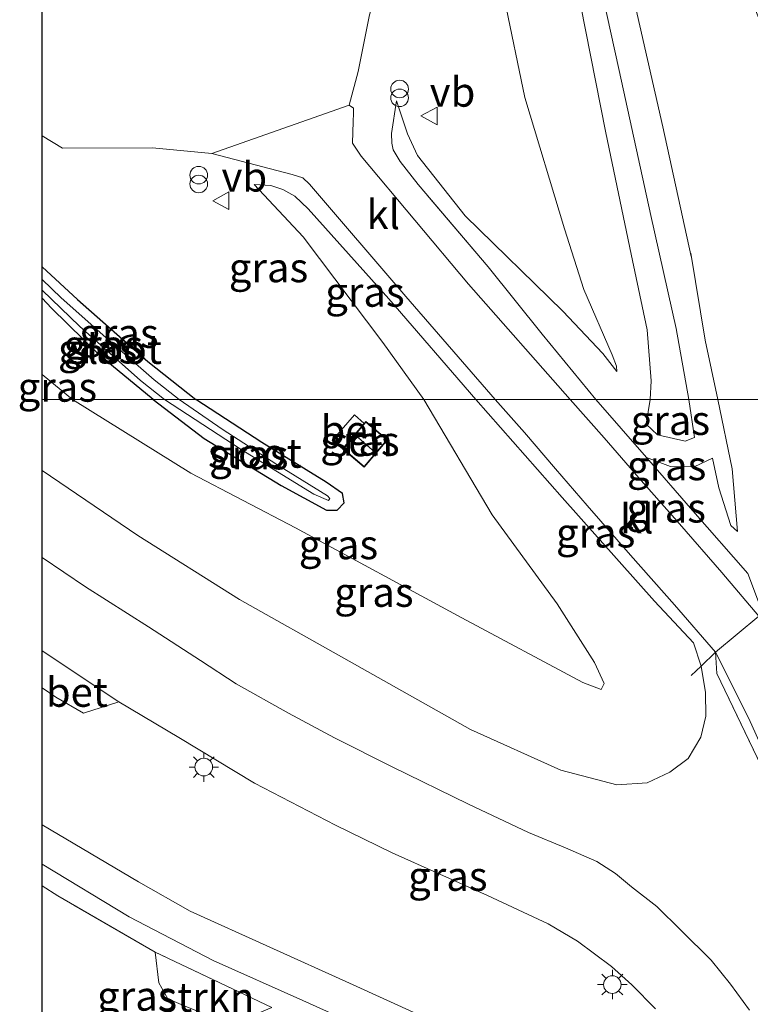
# Model space of a CAD drawing. Units: metres. Extents: x 114069 to 119781, y 557289 to 562500.
# Drawn here: x 114069 to 114131, y 557779 to 557863 of the extents above; entities that cross this region are included whole.
import ezdxf
from ezdxf.enums import TextEntityAlignment as Align

# ---------------------------------------------------------------- set-up
doc = ezdxf.new("R2010")
doc.units = ezdxf.units.M
doc.linetypes.add('IE-TERREINAFSCHEIDING', pattern=[10, 8, -2])
doc.layers.get('0').update_dxf_attribs({"lineweight": 25})
for name, color, linetype, lineweight in [('B-ME-GR-STRUIKEN-GV-B6', 93, 'Continuous', 18), ('B-ME-GW-KRUINLIJN-L-B1', 93, 'Continuous', 18), ('B-ME-GW-TEENLIJN-L-B1', 93, 'Continuous', 18), ('B-ME-IE-GRASLAND-GV-B6', 93, 'Continuous', 18), ('B-ME-IE-GRONDWERKLIJN-GROND_INGERICHT-GV-B6', 253, 'Continuous', 18), ('B-ME-IE-HULPGEOMETRIE-L-B1', 53, 'Continuous', 18), ('B-ME-IE-INRICHTINGSELEMENT-S-B1', 253, 'Continuous', 18), ('B-ME-IE-MEUBILAIR_WEGMEUBILAIR-LICHTMAST-S-B1', 8, 'Continuous', 18), ('B-ME-IE-TERREINAFSCHEIDING-DOORGANG-L-B1', 8, 'IE-TERREINAFSCHEIDING-KUNSTMATIG-OPEN', 18), ('B-ME-IE-TERREINAFSCHEIDING-RASTERHEKWERK-L-B1', 8, 'IE-TERREINAFSCHEIDING', 18), ('B-ME-KG-KADASTRAAL-DAKRAND-L-B1', 13, 'Continuous', 18), ('B-ME-KG-KADASTRAAL-NOKLIJN-L-B1', 13, 'Continuous', 18), ('B-ME-OG-BEBOUWING-GV-B6', 173, 'Continuous', 18), ('B-ME-OG-WATER-GV-B6', 153, 'Continuous', 18), ('B-ME-VH-VERH_SOORT-BETON-OVERIG-GV-B6', 8, 'IE-TERREINAFSCHEIDING-NATUURLIJK-HOUTWAL', 18), ('B-ME-VH-VERH_SOORT-BITUMEN-GV-B6', 8, 'IE-TERREINAFSCHEIDING-NATUURLIJK-HOUTWAL', 18), ('B-ME-VH-VERH_SOORT-KLINKERS-GV-B6', 8, 'IE-TERREINAFSCHEIDING-NATUURLIJK-HOUTWAL', 18), ('B-ME-VW-MEUBILAIR_WEGMEUBILAIR-VERKEERSBORD-S-B1', 8, 'Continuous', 18)]:
    doc.layers.add(name, color=color, linetype=linetype, lineweight=lineweight)
doc.layers.add('B-ME-GW-INSTEEKWATERGANG-L-B1', color=10, linetype='Continuous')
doc.layers.add('B-ME-KG-KADASTRAAL-OPNAMEDTMGRENS-L-B1', color=10, linetype='Continuous')
doc.styles.add('NLCS-ISO', font='NLCS-ISO.TTF')
doc.linetypes.add('IE-TERREINAFSCHEIDING-KUNSTMATIG-OPEN', pattern='A,7,-1.5,[67,NLCS.SHX,S=0.75,R=0,X=0,Y=0],-1.5', length=10)
doc.linetypes.add('IE-TERREINAFSCHEIDING-NATUURLIJK-HOUTWAL', pattern='A,7,-1.5,[67,NLCS.SHX,S=0.75,R=45,X=0,Y=0],-1.5,7,-1.5,[70,NLCS.SHX,S=0.75,R=0,X=0,Y=0],-1.5', length=20)

# ---------------------------------------------------------------- blocks, each defined once
blk = doc.blocks.new('prullenbak')
for centre in [(-0.375, 0), (0.375, 0)]:
    blk.add_circle(centre, 0.75)
blk = doc.blocks.new('lantaarnpaal')
for p, q in [((-0.884, 0.884), (-0.53, 0.53)), ((0, 0.75), (0, 1.25)), ((0.53, 0.53), (0.884, 0.884)), ((-0.75, 0), (-1.25, 0)), ((0.75, 0), (1.25, 0)), ((-0.53, -0.53), (-0.884, -0.884)), ((0, -0.75), (0, -1.25)), ((0.53, -0.53), (0.884, -0.884))]:
    blk.add_line(p, q)
blk.add_circle((0, 0), 0.75)
blk = doc.blocks.new('verkeersbord')
for p, q in [((0, 0.75), (-0.75, -0.625)), ((0.75, -0.625), (0, 0.75)), ((-0.75, -0.625), (0.75, -0.625))]:
    blk.add_line(p, q)

msp = doc.modelspace()

# ---------------------------------------------------------------- linework, layer by layer
at = {"layer": 'B-ME-GR-STRUIKEN-GV-B6'}
msp.add_polyline3d([(114090.653, 557778.624, 5.919), (114087.198, 557777.158, 6.129), (114083.462, 557778.653, 6.044), (114081.79, 557779.352, 6.028), (114081.018, 557780.7, 6.028), (114080.716, 557783.318, 6.028), (114090.653, 557778.624, 5.919)], dxfattribs=at)
at = {"layer": 'B-ME-GW-INSTEEKWATERGANG-L-B1'}
for points in [[(114071.088, 557841.667, 1.065), (114074.098, 557838.88, 1.086), (114080.101, 557833.616, 1.079), (114084.181, 557830.379, 1.168)], [(114080.558, 557830.379, 1.294), (114076.034, 557834.085, 1.31), (114071.893, 557838.152, 1.17), (114071.089, 557839.007, 1.163)], [(114080.558, 557830.379, 1.294), (114084.879, 557827.066, 1.185), (114091.446, 557823.058, 1.138), (114095.291, 557820.967, 1.12), (114096.214, 557820.968, 1.084), (114096.812, 557821.568, 1.087), (114096.662, 557822.366, 1.127), (114095.263, 557823.337, 1.152), (114089.795, 557826.723, 1.134), (114084.181, 557830.379, 1.168)]]:
    msp.add_polyline3d(points, dxfattribs=at)
at = {"layer": 'B-ME-GW-KRUINLIJN-L-B1'}
msp.add_line((114122.856, 557830.379, 3.376), (114122.515, 557828.279, 3.433), dxfattribs=at)
for points in [[(114092.21, 557943.279, 2.867), (114095.938, 557934.071, 3.087), (114101.604, 557920.327, 3.268), (114105.203, 557911.112, 3.511), (114107.625, 557903.732, 3.519), (114109.205, 557898.917, 3.524), (114109.66, 557896.496, 3.396), (114110.938, 557889.855, 3.364), (114112.874, 557881.007, 3.442), (114114.733, 557872.975, 3.343), (114116.933, 557863.996, 3.386), (114119.088, 557853.068, 3.38), (114121.224, 557842.748, 3.38), (114122.583, 557836.319, 3.361), (114122.94, 557831.964, 3.352), (114122.856, 557830.379, 3.376)], [(114109.071, 557904.194, 3.53), (114110.569, 557901.804, 3.748), (114112.386, 557897.475, 3.92), (114115.257, 557888.169, 4.167), (114118.157, 557876.758, 4.276), (114121.325, 557865.095, 4.547), (114123.932, 557853.607, 4.803), (114126.333, 557842.564, 4.832), (114126.325, 557842.825, 4.841), (114127.522, 557835.434, 4.803), (114128.621, 557830.379, 4.955)], [(114089.145, 557848.672, 1.176), (114090.556, 557848.61, 1.226), (114091.575, 557848.258, 1.264), (114092.601, 557847.698, 1.301), (114093.73, 557846.601, 1.413), (114100.604, 557838.945, 2.15), (114108.002, 557830.379, 3.125)], [(114071.093, 557824.339, 4.552), (114079.23, 557818.796, 4.749), (114087.895, 557813.343, 4.956), (114096.784, 557808.364, 5.083), (114107.57, 557802.29, 5.206), (114115.234, 557798.807, 5.362), (114120.001, 557797.566, 5.416), (114122.596, 557797.744, 5.496), (114124.516, 557798.644, 5.514), (114126.086, 557799.819, 5.58), (114127.157, 557801.642, 5.663), (114127.579, 557803.414, 5.659), (114127.551, 557805.435, 5.634), (114127.184, 557807.67, 5.597), (114126.543, 557809.655, 5.478), (114123.22, 557813.219, 5.029), (114115.374, 557822.041, 4.028), (114108.002, 557830.379, 3.125)], [(114130.282, 557819.128, 5.193), (114129.826, 557824.467, 5.211), (114128.621, 557830.379, 4.955)], [(114122.539, 557825.43, 4.207), (114124.586, 557824.685, 4.308), (114126.607, 557824.637, 4.319), (114128.153, 557825.388, 4.327)]]:
    msp.add_polyline3d(points, dxfattribs=at)
at = {"layer": 'B-ME-GW-TEENLIJN-L-B1'}
msp.add_line((114071.091, 557832.496, 1.62), (114073.692, 557830.379, 1.648), dxfattribs=at)
for points in [[(114126.13, 557830.379, 3.57), (114125.057, 557836.421, 3.558), (114122.907, 557846.045, 3.508), (114120.222, 557858.4, 3.589), (114117.745, 557869.632, 3.411), (114115.273, 557880.116, 3.589), (114112.886, 557889.506, 3.474), (114111.266, 557895.98, 3.555), (114109.071, 557904.194, 3.53)], [(114101.246, 557855.802, 1.17), (114102.2, 557852.995, 1.186), (114103.055, 557851.16, 1.114), (114107.105, 557846.029, 1.301), (114115.424, 557837.897, 1.603), (114118.834, 557834.301, 1.782), (114120.01, 557832.762, 1.897), (114119.979, 557833.214, 1.882), (114119.62, 557834.177, 1.825), (114117.199, 557839.748, 1.268), (114115.55, 557844.917, 1.301), (114112.195, 557856.096, 0.967), (114110.465, 557864.463, 0.945), (114109.034, 557873.308, 1.017), (114107.357, 557882.215, 0.898)], [(114089.145, 557848.672, 1.176), (114093.314, 557844.223, 1.192), (114100.09, 557835.225, 1.317), (114103.591, 557830.379, 1.352)], [(114103.591, 557830.379, 1.352), (114109.392, 557820.556, 1.512), (114114.94, 557812.978, 1.697), (114118.115, 557807.992, 1.787), (114118.941, 557806.197, 1.957), (114118.692, 557805.673, 1.968), (114117.12, 557806.295, 1.881), (114106.808, 557811.795, 1.599), (114092.652, 557819.462, 1.504), (114083.738, 557824.116, 1.599), (114073.692, 557830.379, 1.648)], [(114126.13, 557830.379, 3.57), (114126.633, 557827.136, 3.694), (114125.835, 557826.836, 3.694), (114123.464, 557827.357, 3.596), (114122.515, 557828.279, 3.433)], [(114128.153, 557825.388, 4.327), (114128.705, 557822.869, 4.733), (114129.732, 557819.651, 5.088), (114130.282, 557819.128, 5.193)]]:
    msp.add_polyline3d(points, dxfattribs=at)
at = {"layer": 'B-ME-IE-GRASLAND-GV-B6'}
for points in [[(114128.621, 557830.379, 4.955), (114126.13, 557830.379, 3.57), (114125.057, 557836.421, 3.558), (114122.907, 557846.045, 3.508), (114120.222, 557858.4, 3.589), (114117.745, 557869.632, 3.411), (114115.273, 557880.116, 3.589), (114112.886, 557889.506, 3.474), (114111.266, 557895.98, 3.555), (114109.071, 557904.194, 3.53), (114110.569, 557901.804, 3.748), (114112.386, 557897.475, 3.92), (114115.257, 557888.169, 4.167), (114118.157, 557876.758, 4.276), (114121.325, 557865.095, 4.547), (114123.932, 557853.607, 4.803), (114126.333, 557842.564, 4.832), (114126.325, 557842.825, 4.841), (114127.522, 557835.434, 4.803), (114128.621, 557830.379, 4.955)], [(114128.297, 557872.58, 4.881), (114132.536, 557861.731, 5.194), (114137.104, 557849.815, 5.45), (114140.921, 557839.719, 5.649), (114144.396, 557830.379, 5.782), (114128.621, 557830.379, 4.955), (114127.522, 557835.434, 4.803), (114126.325, 557842.825, 4.841), (114126.333, 557842.564, 4.832), (114123.932, 557853.607, 4.803), (114121.325, 557865.095, 4.547)], [(114117.745, 557869.632, 3.411), (114120.222, 557858.4, 3.589), (114122.907, 557846.045, 3.508), (114125.057, 557836.421, 3.558), (114126.13, 557830.379, 3.57), (114122.856, 557830.379, 3.376), (114122.94, 557831.964, 3.352), (114122.583, 557836.319, 3.361), (114121.224, 557842.748, 3.38), (114119.088, 557853.068, 3.38), (114116.933, 557863.996, 3.386)], [(114110.465, 557864.463, 0.945), (114112.195, 557856.096, 0.967), (114115.55, 557844.917, 1.301), (114117.199, 557839.748, 1.268), (114119.62, 557834.177, 1.825), (114119.979, 557833.214, 1.882), (114120.01, 557832.762, 1.897), (114118.834, 557834.301, 1.782), (114115.424, 557837.897, 1.603), (114107.105, 557846.029, 1.301), (114103.055, 557851.16, 1.114), (114102.2, 557852.995, 1.186), (114101.246, 557855.802, 1.17), (114100.825, 557853.024, 1.351), (114100.85, 557852.189, 1.392), (114100.971, 557851.636, 1.432), (114101.575, 557850.628, 1.523), (114103.112, 557848.674, 1.732), (114109.062, 557841.687, 2.425), (114113.67, 557835.946, 3.015), (114118.231, 557830.379, 3.697), (114116.028, 557830.379, 3.613), (114107.385, 557840.193, 2.467), (114098.239, 557851.085, 1.367), (114097.527, 557852.211, 1.247), (114097.576, 557854.039, 1.127), (114097.608, 557854.719, 1.09), (114097.594, 557855.188, 1.074), (114097.221, 557855.437, 1.012), (114098.001, 557858.306, 0.994), (114098.967, 557863.119, 0.782)], [(114116.933, 557863.996, 3.386), (114119.088, 557853.068, 3.38), (114121.224, 557842.748, 3.38), (114122.583, 557836.319, 3.361), (114122.94, 557831.964, 3.352), (114122.856, 557830.379, 3.376), (114121.307, 557830.379, 2.905), (114118.231, 557830.379, 3.697), (114113.67, 557835.946, 3.015), (114109.062, 557841.687, 2.425), (114103.112, 557848.674, 1.732), (114101.575, 557850.628, 1.523), (114100.971, 557851.636, 1.432), (114100.85, 557852.189, 1.392), (114100.825, 557853.024, 1.351), (114101.246, 557855.802, 1.17), (114102.2, 557852.995, 1.186), (114103.055, 557851.16, 1.114), (114107.105, 557846.029, 1.301), (114115.424, 557837.897, 1.603), (114118.834, 557834.301, 1.782), (114120.01, 557832.762, 1.897), (114119.979, 557833.214, 1.882), (114119.62, 557834.177, 1.825), (114117.199, 557839.748, 1.268), (114115.55, 557844.917, 1.301), (114112.195, 557856.096, 0.967), (114110.465, 557864.463, 0.945)], [(114085.552, 557851.33, 0.97), (114092.389, 557849.535, 1.284), (114093.285, 557849.249, 1.287), (114093.858, 557848.709, 1.302), (114102.059, 557839.146, 2.251), (114109.646, 557830.379, 3.185), (114108.002, 557830.379, 3.125), (114100.604, 557838.945, 2.15), (114093.73, 557846.601, 1.413), (114092.601, 557847.698, 1.301), (114091.575, 557848.258, 1.264), (114090.556, 557848.61, 1.226), (114089.145, 557848.672, 1.176), (114093.314, 557844.223, 1.192), (114100.09, 557835.225, 1.317), (114103.591, 557830.379, 1.352), (114084.181, 557830.379, 1.168), (114080.101, 557833.616, 1.079), (114074.098, 557838.88, 1.086), (114071.088, 557841.667, 1.065), (114071.085, 557852.84, 0.931), (114072.829, 557851.772, 0.941), (114080.493, 557851.793, 0.97), (114085.552, 557851.33, 0.97)], [(114108.002, 557830.379, 3.125), (114103.591, 557830.379, 1.352), (114100.09, 557835.225, 1.317), (114093.314, 557844.223, 1.192), (114089.145, 557848.672, 1.176), (114090.556, 557848.61, 1.226), (114091.575, 557848.258, 1.264), (114092.601, 557847.698, 1.301), (114093.73, 557846.601, 1.413), (114100.604, 557838.945, 2.15), (114108.002, 557830.379, 3.125)], [(114084.181, 557830.379, 1.168), (114082.75, 557830.379, 0.715), (114080.635, 557832.049, 0.689), (114076.759, 557835.429, 0.674), (114072.719, 557839.029, 0.695), (114071.088, 557840.604, 0.662), (114071.088, 557841.667, 1.065), (114074.098, 557838.88, 1.086), (114080.101, 557833.616, 1.079), (114084.181, 557830.379, 1.168)], [(114081.507, 557830.379, 0.701), (114080.558, 557830.379, 1.294), (114076.034, 557834.085, 1.31), (114071.893, 557838.152, 1.17), (114071.089, 557839.007, 1.163), (114071.089, 557839.697, 0.664), (114074.288, 557836.624, 0.692), (114079.471, 557831.996, 0.692), (114081.507, 557830.379, 0.701)], [(114080.558, 557830.379, 1.294), (114073.692, 557830.379, 1.648), (114071.091, 557832.496, 1.62), (114071.089, 557839.007, 1.163), (114071.893, 557838.152, 1.17), (114076.034, 557834.085, 1.31), (114080.558, 557830.379, 1.294)], [(114073.692, 557830.379, 1.648), (114071.091, 557830.379, 2.045), (114071.091, 557832.496, 1.62), (114073.692, 557830.379, 1.648)], [(114127.184, 557807.67, 5.597), (114127.551, 557805.435, 5.634), (114127.579, 557803.414, 5.659), (114127.157, 557801.642, 5.663), (114126.086, 557799.819, 5.58), (114124.516, 557798.644, 5.514), (114122.596, 557797.744, 5.496), (114120.001, 557797.566, 5.416), (114115.234, 557798.807, 5.362), (114107.57, 557802.29, 5.206), (114096.784, 557808.364, 5.083), (114087.895, 557813.343, 4.956), (114079.23, 557818.796, 4.749), (114071.093, 557824.339, 4.552), (114071.091, 557830.379, 2.045), (114073.692, 557830.379, 1.648), (114083.738, 557824.116, 1.599), (114092.652, 557819.462, 1.504), (114106.808, 557811.795, 1.599), (114117.12, 557806.295, 1.881), (114118.692, 557805.673, 1.968), (114118.941, 557806.197, 1.957), (114118.115, 557807.992, 1.787), (114114.94, 557812.978, 1.697), (114109.392, 557820.556, 1.512), (114103.591, 557830.379, 1.352), (114108.002, 557830.379, 3.125), (114115.374, 557822.041, 4.028), (114123.22, 557813.219, 5.029), (114126.543, 557809.655, 5.478), (114127.184, 557807.67, 5.597)], [(114073.692, 557830.379, 1.648), (114080.558, 557830.379, 1.294), (114084.879, 557827.066, 1.185), (114091.446, 557823.058, 1.138), (114095.291, 557820.967, 1.12), (114096.214, 557820.968, 1.084), (114096.812, 557821.568, 1.087), (114096.662, 557822.366, 1.127), (114095.263, 557823.337, 1.152), (114089.795, 557826.723, 1.134), (114084.181, 557830.379, 1.168), (114103.591, 557830.379, 1.352), (114109.392, 557820.556, 1.512), (114114.94, 557812.978, 1.697), (114118.115, 557807.992, 1.787), (114118.941, 557806.197, 1.957), (114118.692, 557805.673, 1.968), (114117.12, 557806.295, 1.881), (114106.808, 557811.795, 1.599), (114092.652, 557819.462, 1.504), (114083.738, 557824.116, 1.599), (114073.692, 557830.379, 1.648)], [(114080.558, 557830.379, 1.294), (114081.507, 557830.379, 0.701), (114088.049, 557826.121, 0.701), (114094.217, 557822.311, 0.701), (114095.465, 557821.764, 0.701), (114095.59, 557821.939, 0.701), (114095.39, 557822.188, 0.701), (114091.07, 557824.852, 0.701), (114086.425, 557827.865, 0.701), (114082.75, 557830.379, 0.715), (114084.181, 557830.379, 1.168), (114089.795, 557826.723, 1.134), (114095.263, 557823.337, 1.152), (114096.662, 557822.366, 1.127), (114096.812, 557821.568, 1.087), (114096.214, 557820.968, 1.084), (114095.291, 557820.967, 1.12), (114091.446, 557823.058, 1.138), (114084.879, 557827.066, 1.185), (114080.558, 557830.379, 1.294)], [(114128.424, 557808.871, 5.622), (114127.184, 557807.67, 5.597), (114126.543, 557809.655, 5.478), (114123.22, 557813.219, 5.029), (114115.374, 557822.041, 4.028), (114108.002, 557830.379, 3.125), (114109.646, 557830.379, 3.185), (114112.157, 557827.563, 3.573), (114114.806, 557824.485, 3.895), (114117.492, 557821.357, 4.189), (114121.19, 557817.12, 4.64), (114124.913, 557812.909, 5.12), (114128.424, 557808.871, 5.622)], [(114122.539, 557825.43, 4.207), (114126.487, 557820.895, 4.714), (114131.172, 557815.561, 5.427), (114132.412, 557812.245, 5.689), (114132.113, 557811.92, 5.641), (114128.952, 557815.658, 5.2), (114125.353, 557819.795, 4.762), (114121.893, 557823.696, 4.294), (114118.932, 557827.11, 3.91), (114116.028, 557830.379, 3.613), (114118.231, 557830.379, 3.697), (114122.539, 557825.43, 4.207)], [(114130.282, 557819.128, 5.193), (114129.732, 557819.651, 5.088), (114128.705, 557822.869, 4.733), (114128.153, 557825.388, 4.327), (114126.607, 557824.637, 4.319), (114124.586, 557824.685, 4.308), (114122.539, 557825.43, 4.207), (114118.231, 557830.379, 3.697), (114121.307, 557830.379, 2.905), (114122.856, 557830.379, 3.376), (114122.515, 557828.279, 3.433), (114123.464, 557827.357, 3.596), (114125.835, 557826.836, 3.694), (114126.633, 557827.136, 3.694), (114126.13, 557830.379, 3.57), (114128.621, 557830.379, 4.955), (114129.826, 557824.467, 5.211), (114130.282, 557819.128, 5.193)], [(114122.515, 557828.279, 3.433), (114122.856, 557830.379, 3.376), (114126.13, 557830.379, 3.57), (114126.633, 557827.136, 3.694), (114125.835, 557826.836, 3.694), (114123.464, 557827.357, 3.596), (114122.515, 557828.279, 3.433)], [(114155.27, 557802.045, 5.987), (114148.336, 557804.958, 6.088), (114140.263, 557808.31, 6.09), (114136.253, 557809.986, 5.922), (114132.113, 557811.92, 5.641), (114132.412, 557812.245, 5.689), (114131.172, 557815.561, 5.427), (114126.487, 557820.895, 4.714), (114122.539, 557825.43, 4.207), (114124.586, 557824.685, 4.308), (114126.607, 557824.637, 4.319), (114128.153, 557825.388, 4.327), (114128.705, 557822.869, 4.733), (114129.732, 557819.651, 5.088), (114130.282, 557819.128, 5.193), (114129.826, 557824.467, 5.211), (114128.621, 557830.379, 4.955), (114144.396, 557830.379, 5.782), (114149.715, 557816.783, 5.963), (114155.27, 557802.045, 5.987)], [(114098.655, 557828.507, 1.229), (114098.509, 557828.336, 1.229), (114097.672, 557829.076, 1.207), (114095.795, 557826.879, 1.207), (114096.67, 557826.182, 1.229), (114098.509, 557824.611, 1.229), (114100.495, 557826.937, 1.229), (114098.655, 557828.507, 1.229)], [(114131.306, 557778.379, 5.941), (114129.681, 557780.598, 5.944), (114128.032, 557782.629, 5.944), (114125.484, 557785.158, 5.87), (114123.423, 557787.214, 5.832), (114121.275, 557788.895, 5.736), (114119.901, 557790.016, 5.703), (114118.316, 557791.037, 5.664), (114115.645, 557792.219, 5.66), (114112.499, 557793.512, 5.645), (114107.381, 557795.926, 5.555), (114100.89, 557799.111, 5.383), (114095.984, 557801.575, 5.345), (114092.077, 557803.678, 5.317), (114087.608, 557806.167, 5.241), (114084.571, 557808.159, 5.158), (114080.151, 557811.023, 5.042), (114074.783, 557814.434, 4.886), (114071.096, 557816.925, 4.823), (114071.093, 557824.339, 4.552), (114079.23, 557818.796, 4.749), (114087.895, 557813.343, 4.956), (114096.784, 557808.364, 5.083), (114107.57, 557802.29, 5.206), (114115.234, 557798.807, 5.362), (114120.001, 557797.566, 5.416), (114122.596, 557797.744, 5.496), (114124.516, 557798.644, 5.514), (114126.086, 557799.819, 5.58), (114127.157, 557801.642, 5.663), (114127.579, 557803.414, 5.659), (114127.551, 557805.435, 5.634), (114127.184, 557807.67, 5.597)], [(114127.184, 557807.67, 5.597), (114128.424, 557808.871, 5.622), (114128.526, 557807.05, 5.702), (114134.68, 557794.233, 6.057), (114139.934, 557783.137, 6.119), (114140.166, 557782.137, 6.106), (114138.531, 557767.991, 6.075)], [(114140.882, 557782.741, 6.056), (114140.294, 557782.398, 6.138), (114140.166, 557782.137, 6.106), (114139.934, 557783.137, 6.119), (114134.68, 557794.233, 6.057), (114128.526, 557807.05, 5.702), (114128.424, 557808.871, 5.622), (114131.263, 557803.224, 5.916), (114134.879, 557795.119, 6.05), (114139.844, 557784.859, 6.075), (114140.882, 557782.741, 6.056)], [(114114.756, 557772.721, 5.853), (114097.265, 557780.683, 5.909), (114083.681, 557786.82, 5.886), (114079.299, 557789.312, 5.868), (114071.102, 557794.155, 5.782), (114071.099, 557805.839, 5.276), (114072.272, 557805.024, 5.276), (114074.612, 557803.681, 5.283), (114077.611, 557804.63, 5.269)], [(114077.611, 557804.63, 5.269), (114082.716, 557801.59, 5.372), (114089.169, 557797.724, 5.523), (114096.07, 557794.143, 5.626), (114100.891, 557791.788, 5.678), (114108.997, 557788.161, 5.722), (114114.173, 557785.735, 5.736), (114116.655, 557784.25, 5.76), (114119.562, 557782.104, 5.798), (114121.289, 557780.548, 5.784), (114123.299, 557778.496, 5.808)], [(114090.653, 557778.624, 5.919), (114080.716, 557783.318, 6.028), (114072.435, 557788.118, 6.033), (114071.104, 557788.964, 6.018), (114071.104, 557790.818, 5.858), (114078.494, 557786.339, 5.927), (114085.656, 557782.62, 5.922), (114093.293, 557779.218, 5.912), (114102.161, 557775.202, 5.95)], [(114080.716, 557783.318, 6.028), (114081.018, 557780.7, 6.028), (114081.79, 557779.352, 6.028), (114083.462, 557778.653, 6.044), (114087.198, 557777.158, 6.129), (114084.527, 557775.396, 6.129), (114080.662, 557772.472, 6.195), (114078.414, 557770.218, 6.389), (114075.373, 557772.522, 6.298), (114072.951, 557773.754, 6.298), (114071.878, 557773.811, 6.298), (114071.109, 557773.307, 6.298), (114071.104, 557788.964, 6.018), (114072.435, 557788.118, 6.033), (114080.716, 557783.318, 6.028)]]:
    msp.add_polyline3d(points, dxfattribs=at)
at = {"layer": 'B-ME-IE-GRONDWERKLIJN-GROND_INGERICHT-GV-B6'}
msp.add_polyline3d([(114071.057, 557943.773, 0.778), (114079.151, 557943.584, 0.597), (114085.057, 557927.594, 0.607), (114092.706, 557906.972, 0.616), (114097.655, 557893.387, 0.643), (114100.98, 557882.591, 0.671), (114101.65, 557879.332, 0.643), (114101.68, 557875.583, 0.689), (114101.215, 557871.693, 0.671), (114100.604, 557868.423, 0.662), (114098.967, 557863.119, 0.782), (114098.001, 557858.306, 0.994), (114097.221, 557855.437, 1.012), (114085.552, 557851.33, 0.97), (114080.493, 557851.793, 0.97), (114072.829, 557851.772, 0.941), (114071.085, 557852.84, 0.931), (114071.057, 557943.773, 0.778)], dxfattribs=at)
at = {"layer": 'B-ME-IE-HULPGEOMETRIE-L-B1'}
msp.add_polyline3d([(114071.091, 557830.379, 2.045), (114073.692, 557830.379, 1.648), (114080.558, 557830.379, 1.294), (114081.507, 557830.379, 0.701), (114082.75, 557830.379, 0.715), (114084.181, 557830.379, 1.168), (114103.591, 557830.379, 1.352), (114108.002, 557830.379, 3.125), (114109.646, 557830.379, 3.185), (114116.028, 557830.379, 3.613), (114118.231, 557830.379, 3.697), (114121.307, 557830.379, 2.905), (114122.856, 557830.379, 3.376), (114126.13, 557830.379, 3.57), (114128.621, 557830.379, 4.955), (114144.396, 557830.379, 5.782)], dxfattribs=at)
at = {"layer": 'B-ME-IE-TERREINAFSCHEIDING-DOORGANG-L-B1'}
msp.add_line((114128.424, 557808.871, 5.622), (114132.113, 557811.92, 5.641), dxfattribs=at)
at = {"layer": 'B-ME-IE-TERREINAFSCHEIDING-RASTERHEKWERK-L-B1'}
msp.add_line((114122.539, 557825.43, 4.207), (114118.231, 557830.379, 3.697), dxfattribs=at)
for points in [[(114118.231, 557830.379, 3.697), (114113.67, 557835.946, 3.015), (114109.062, 557841.687, 2.425), (114103.112, 557848.674, 1.732), (114101.575, 557850.628, 1.523), (114100.971, 557851.636, 1.432), (114100.85, 557852.189, 1.392), (114100.825, 557853.024, 1.351), (114101.246, 557855.802, 1.17)], [(114132.412, 557812.245, 5.689), (114131.172, 557815.561, 5.427), (114126.487, 557820.895, 4.714), (114122.539, 557825.43, 4.207)], [(114128.424, 557808.871, 5.622), (114127.184, 557807.67, 5.597), (114126.343, 557806.868, 5.167)], [(114128.424, 557808.871, 5.622), (114128.526, 557807.05, 5.702), (114134.68, 557794.233, 6.057), (114139.934, 557783.137, 6.119), (114140.166, 557782.137, 6.106), (114140.591, 557780.31, 6.109)], [(114090.653, 557778.624, 5.919), (114080.716, 557783.318, 6.028), (114072.435, 557788.118, 6.033), (114071.104, 557788.964, 6.018)]]:
    msp.add_polyline3d(points, dxfattribs=at)
at = {"layer": 'B-ME-KG-KADASTRAAL-DAKRAND-L-B1'}
msp.add_polyline3d([(114098.661, 557828.437, 3.085), (114100.424, 557826.931, 3.088), (114098.503, 557824.682, 3.09), (114096.74, 557826.188, 3.086), (114098.661, 557828.437, 3.085)], dxfattribs=at)
at = {"layer": 'B-ME-KG-KADASTRAAL-NOKLIJN-L-B1'}
msp.add_line((114099.413, 557825.905, 3.569), (114098.026, 557827.114, 3.569), dxfattribs=at)
at = {"layer": 'B-ME-KG-KADASTRAAL-OPNAMEDTMGRENS-L-B1'}
for points in [[(114071.091, 557830.379, 2.045), (114071.091, 557832.496, 1.62), (114071.089, 557839.007, 1.163), (114071.089, 557839.697, 0.664), (114071.088, 557840.604, 0.662), (114071.088, 557841.667, 1.065), (114071.085, 557852.84, 0.931), (114071.057, 557943.773, 0.778)], [(114071.109, 557773.307, 6.298), (114071.104, 557788.964, 6.018), (114071.104, 557790.818, 5.858), (114071.102, 557794.155, 5.782), (114071.099, 557805.839, 5.276), (114071.098, 557808.977, 5.204), (114071.096, 557816.925, 4.823), (114071.093, 557824.339, 4.552), (114071.091, 557830.379, 2.045)]]:
    msp.add_polyline3d(points, dxfattribs=at)
at = {"layer": 'B-ME-OG-BEBOUWING-GV-B6'}
msp.add_polyline3d([(114096.67, 557826.182, 1.229), (114098.509, 557828.336, 1.229), (114098.655, 557828.507, 1.229), (114100.495, 557826.937, 1.229), (114098.509, 557824.611, 1.229), (114096.67, 557826.182, 1.229)], dxfattribs=at)
at = {"layer": 'B-ME-OG-WATER-GV-B6'}
for points in [[(114082.75, 557830.379, 0.715), (114081.507, 557830.379, 0.701), (114079.471, 557831.996, 0.692), (114074.288, 557836.624, 0.692), (114071.089, 557839.697, 0.664), (114071.088, 557840.604, 0.662), (114072.719, 557839.029, 0.695), (114076.759, 557835.429, 0.674), (114080.635, 557832.049, 0.689), (114082.75, 557830.379, 0.715)], [(114081.507, 557830.379, 0.701), (114082.75, 557830.379, 0.715), (114086.425, 557827.865, 0.701), (114091.07, 557824.852, 0.701), (114095.39, 557822.188, 0.701), (114095.59, 557821.939, 0.701), (114095.465, 557821.764, 0.701), (114094.217, 557822.311, 0.701), (114088.049, 557826.121, 0.701), (114081.507, 557830.379, 0.701)]]:
    msp.add_polyline3d(points, dxfattribs=at)
at = {"layer": 'B-ME-VH-VERH_SOORT-BETON-OVERIG-GV-B6'}
for points in [[(114098.509, 557828.336, 1.229), (114096.67, 557826.182, 1.229), (114095.795, 557826.879, 1.207), (114097.672, 557829.076, 1.207), (114098.509, 557828.336, 1.229)], [(114077.611, 557804.63, 5.269), (114074.612, 557803.681, 5.283), (114072.272, 557805.024, 5.276), (114071.099, 557805.839, 5.276), (114071.098, 557808.977, 5.204), (114077.611, 557804.63, 5.269)]]:
    msp.add_polyline3d(points, dxfattribs=at)
at = {"layer": 'B-ME-VH-VERH_SOORT-BITUMEN-GV-B6'}
for points in [[(114123.299, 557778.496, 5.808), (114121.289, 557780.548, 5.784), (114119.562, 557782.104, 5.798), (114116.655, 557784.25, 5.76), (114114.173, 557785.735, 5.736), (114108.997, 557788.161, 5.722), (114100.891, 557791.788, 5.678), (114096.07, 557794.143, 5.626), (114089.169, 557797.724, 5.523), (114082.716, 557801.59, 5.372), (114077.611, 557804.63, 5.269), (114071.098, 557808.977, 5.204), (114071.096, 557816.925, 4.823), (114074.783, 557814.434, 4.886), (114080.151, 557811.023, 5.042), (114084.571, 557808.159, 5.158), (114087.608, 557806.167, 5.241), (114092.077, 557803.678, 5.317), (114095.984, 557801.575, 5.345), (114100.89, 557799.111, 5.383), (114107.381, 557795.926, 5.555), (114112.499, 557793.512, 5.645), (114115.645, 557792.219, 5.66), (114118.316, 557791.037, 5.664), (114119.901, 557790.016, 5.703), (114121.275, 557788.895, 5.736), (114123.423, 557787.214, 5.832), (114125.484, 557785.158, 5.87), (114128.032, 557782.629, 5.944), (114129.681, 557780.598, 5.944), (114131.306, 557778.379, 5.941)], [(114102.161, 557775.202, 5.95), (114093.293, 557779.218, 5.912), (114085.656, 557782.62, 5.922), (114078.494, 557786.339, 5.927), (114071.104, 557790.818, 5.858), (114071.102, 557794.155, 5.782), (114079.299, 557789.312, 5.868), (114083.681, 557786.82, 5.886), (114097.265, 557780.683, 5.909), (114114.756, 557772.721, 5.853)]]:
    msp.add_polyline3d(points, dxfattribs=at)
at = {"layer": 'B-ME-VH-VERH_SOORT-KLINKERS-GV-B6'}
for points in [[(114116.028, 557830.379, 3.613), (114109.646, 557830.379, 3.185), (114102.059, 557839.146, 2.251), (114093.858, 557848.709, 1.302), (114093.285, 557849.249, 1.287), (114092.389, 557849.535, 1.284), (114085.552, 557851.33, 0.97), (114097.221, 557855.437, 1.012), (114097.594, 557855.188, 1.074), (114097.608, 557854.719, 1.09), (114097.576, 557854.039, 1.127), (114097.527, 557852.211, 1.247), (114098.239, 557851.085, 1.367), (114107.385, 557840.193, 2.467), (114116.028, 557830.379, 3.613)], [(114132.113, 557811.92, 5.641), (114128.424, 557808.871, 5.622), (114124.913, 557812.909, 5.12), (114121.19, 557817.12, 4.64), (114117.492, 557821.357, 4.189), (114114.806, 557824.485, 3.895), (114112.157, 557827.563, 3.573), (114109.646, 557830.379, 3.185), (114116.028, 557830.379, 3.613), (114118.932, 557827.11, 3.91), (114121.893, 557823.696, 4.294), (114125.353, 557819.795, 4.762), (114128.952, 557815.658, 5.2), (114132.113, 557811.92, 5.641)], [(114155.27, 557802.045, 5.987), (114157.424, 557795.945, 5.961), (114148.704, 557799.658, 6.049), (114135.742, 557805.046, 6.041), (114135.82, 557804.787, 6.023), (114139.865, 557796.103, 6.018), (114143.732, 557787.874, 6.02), (114146.97, 557780.985, 6.021), (114142.734, 557778.962, 6.021), (114140.882, 557782.741, 6.056), (114139.844, 557784.859, 6.075), (114134.879, 557795.119, 6.05), (114131.263, 557803.224, 5.916), (114128.424, 557808.871, 5.622), (114132.113, 557811.92, 5.641), (114136.253, 557809.986, 5.922), (114140.263, 557808.31, 6.09), (114148.336, 557804.958, 6.088), (114155.27, 557802.045, 5.987)]]:
    msp.add_polyline3d(points, dxfattribs=at)

# ---------------------------------------------------------------- block references
at = {"layer": 'B-ME-IE-INRICHTINGSELEMENT-S-B1', "rotation": 90}
for p in [(114101.525, 557856.437, 1.03), (114084.425, 557849.101, 1.03)]:
    msp.add_blockref('prullenbak', p, dxfattribs=at)
at = {"layer": 'B-ME-IE-MEUBILAIR_WEGMEUBILAIR-LICHTMAST-S-B1', "rotation": 90}
for p in [(114084.853, 557799.082, 5.648), (114119.632, 557780.56, 5.933)]:
    msp.add_blockref('lantaarnpaal', p, dxfattribs=at)
at = {"layer": 'B-ME-VW-MEUBILAIR_WEGMEUBILAIR-VERKEERSBORD-S-B1', "rotation": 90}
for p in [(114104.084, 557854.527, 1.073), (114086.364, 557847.303, 1.14)]:
    msp.add_blockref('verkeersbord', p, dxfattribs=at)

# ---------------------------------------------------------------- texts
at = {"layer": 'B-ME-GR-STRUIKEN-GV-B6', "ltscale": 0.2, "style": 'NLCS-ISO'}
msp.add_text('strkn', height=2.5, dxfattribs=at).set_placement((114085.07, 557779.49), align=Align.MIDDLE_CENTER)
at = {"layer": 'B-ME-IE-GRASLAND-GV-B6', "ltscale": 0.2, "style": 'NLCS-ISO'}
for p in [(114090.365, 557841.61), (114098.573, 557839.525), (114077.634, 557836.023), (114075.823, 557834.693), (114076.298, 557835.038), (114072.391, 557831.438), (114124.574, 557828.607), (114098.145, 557826.844), (114088.685, 557825.673), (114124.256, 557824.753), (114124.22, 557821.15), (114118.213, 557819.025), (114096.316, 557818.026), (114099.335, 557813.973), (114105.629, 557789.792), (114079.151, 557779.591)]:
    msp.add_text('gras', height=2.5, dxfattribs=at).set_placement(p, align=Align.MIDDLE_CENTER)
at = {"layer": 'B-ME-OG-BEBOUWING-GV-B6', "ltscale": 0.2, "style": 'NLCS-ISO'}
msp.add_text('sch', height=2.5, dxfattribs=at).set_placement((114098.251, 557826.792), align=Align.MIDDLE_CENTER)
at = {"layer": 'B-ME-OG-WATER-GV-B6', "ltscale": 0.2, "style": 'NLCS-ISO'}
for p in [(114077.306, 557834.657), (114089.197, 557825.818)]:
    msp.add_text('sloot', height=2.5, dxfattribs=at).set_placement(p, align=Align.MIDDLE_CENTER)
at = {"layer": 'B-ME-VH-VERH_SOORT-BETON-OVERIG-GV-B6', "ltscale": 0.2, "style": 'NLCS-ISO'}
for p in [(114097.431, 557827.762), (114074.05, 557805.464)]:
    msp.add_text('bet', height=2.5, dxfattribs=at).set_placement(p, align=Align.MIDDLE_CENTER)
at = {"layer": 'B-ME-VH-VERH_SOORT-KLINKERS-GV-B6', "ltscale": 0.2, "style": 'NLCS-ISO'}
for p in [(114100.133, 557846.132), (114121.715, 557820.226)]:
    msp.add_text('kl', height=2.5, dxfattribs=at).set_placement(p, align=Align.MIDDLE_CENTER)
at = {"layer": 'B-ME-VW-MEUBILAIR_WEGMEUBILAIR-VERKEERSBORD-S-B1', "ltscale": 0.2, "style": 'NLCS-ISO'}
for p in [(114104.084, 557854.527, 1.073), (114086.364, 557847.303, 1.14)]:
    msp.add_text('vb', height=2.5, dxfattribs=at).set_placement(p, align=Align.BOTTOM_LEFT)

doc.saveas('drawing.dxf')
